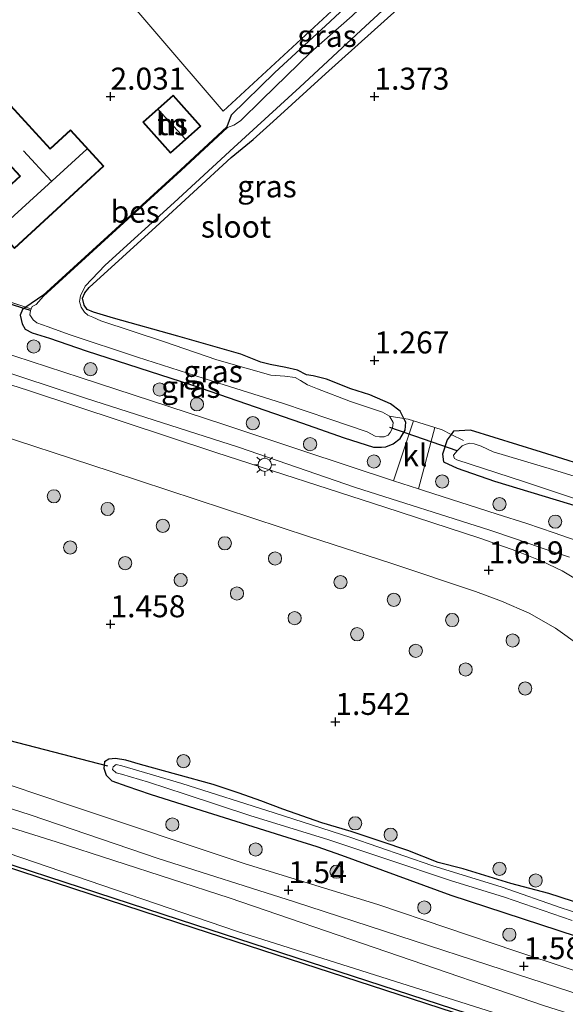
# Model space of a CAD drawing. Units: metres. Extents: x 140000 to 147098, y 443750 to 446931.
# Drawn here: x 140818 to 140880, y 446543 to 446655 of the extents above; entities that cross this region are included whole.
import ezdxf
from ezdxf.enums import TextEntityAlignment as Align

# ---------------------------------------------------------------- set-up
doc = ezdxf.new("R2010")
doc.units = ezdxf.units.M
doc.linetypes.add('IE-TERREINAFSCHEIDING', pattern=[10, 8, -2])
doc.layers.get('0').update_dxf_attribs({"lineweight": 25})
for name, color, linetype, lineweight in [('B-ME-GC-DAMWAND-GV-B6', 10, 'Continuous', 25), ('B-ME-GR-BOOM-S-B1', 93, 'Continuous', 18), ('B-ME-GW-HOOGTEPUNT-S-B1', 10, 'Continuous', 25), ('B-ME-GW-INSTEEKWATERGANG-L-B1', 10, 'Continuous', 25), ('B-ME-GW-KRUINLIJN-L-B1', 93, 'Continuous', 18), ('B-ME-GW-TEENLIJN-L-B1', 93, 'Continuous', 18), ('B-ME-IE-GRASLAND-GV-B6', 93, 'Continuous', 18), ('B-ME-IE-GRONDWERKLIJN-GROND_INGERICHT-GV-B6', 253, 'Continuous', 18), ('B-ME-IE-MEUBILAIR_WEGMEUBILAIR-LICHTMAST-S-B1', 8, 'Continuous', 18), ('B-ME-IE-TERREINAFSCHEIDING-DOORGANG-L-B1', 8, 'IE-TERREINAFSCHEIDING-KUNSTMATIG-OPEN', 18), ('B-ME-IE-TERREINAFSCHEIDING-RASTERHEKWERK-L-B1', 8, 'IE-TERREINAFSCHEIDING', 18), ('B-ME-KG-KADASTRAAL-DAKRAND-L-B1', 13, 'Continuous', 18), ('B-ME-KG-KADASTRAAL-NOKLIJN-L-B1', 13, 'Continuous', 18), ('B-ME-KW-DUIKER-L-B1', 10, 'Continuous', 25), ('B-ME-OB-BESCHOEIING-GV-B6', 10, 'Continuous', 25), ('B-ME-OB-WATERLIJN-L-B1', 133, 'OB-WATERLIJN', 18), ('B-ME-OG-BEBOUWING-GV-B6', 173, 'Continuous', 18), ('B-ME-OG-WATER-GV-B6', 153, 'Continuous', 18), ('B-ME-VH-VERH_SOORT-BITUMEN-GV-B6', 8, 'IE-TERREINAFSCHEIDING-NATUURLIJK-HOUTWAL', 18), ('B-ME-VH-VERH_SOORT-KLINKERS-GV-B6', 8, 'IE-TERREINAFSCHEIDING-NATUURLIJK-HOUTWAL', 18), ('B-ME-VH-VERH_SOORT-ONVERHARD-GV-B6', 8, 'Continuous', 18), ('B-ME-VH-VERH_SOORT-TEGELS-GV-B6', 8, 'Continuous', 18)]:
    doc.layers.add(name, color=color, linetype=linetype, lineweight=lineweight)
doc.styles.add('NLCS-ISO', font='NLCS-ISO.TTF')
doc.linetypes.add('IE-TERREINAFSCHEIDING-KUNSTMATIG-OPEN', pattern='A,7,-1.5,[67,NLCS.SHX,S=0.75,R=0,X=0,Y=0],-1.5', length=10)
doc.linetypes.add('IE-TERREINAFSCHEIDING-NATUURLIJK-HOUTWAL', pattern='A,7,-1.5,[67,NLCS.SHX,S=0.75,R=45,X=0,Y=0],-1.5,7,-1.5,[70,NLCS.SHX,S=0.75,R=0,X=0,Y=0],-1.5', length=20)
doc.linetypes.add('OB-WATERLIJN', pattern='A,10,[32,NLCS.SHX,S=2,R=0,X=0,Y=0],-12', length=22)

# ---------------------------------------------------------------- blocks, each defined once
blk = doc.blocks.new('boom')
blk.add_hatch(color=256).paths.add_polyline_path([(-0.75, 0, 1), (0.75, 0, 1)])
blk.add_circle((0, 0), 0.75)
blk = doc.blocks.new('hoogtepunt')
for p, q in [((-0.5, 0), (0.5, 0)), ((0, 0.5), (0, -0.5))]:
    blk.add_line(p, q)
blk = doc.blocks.new('lantaarnpaal')
for p, q in [((0, 0.75), (0, 1.25)), ((-0.75, 0), (-1.25, 0)), ((-0.88, 0.88), (-0.53, 0.53)), ((0.53, 0.53), (0.88, 0.88)), ((0.75, 0), (1.25, 0)), ((-0.53, -0.53), (-0.88, -0.88)), ((0, -0.75), (0, -1.25)), ((0.53, -0.53), (0.88, -0.88))]:
    blk.add_line(p, q)
blk.add_circle((0, 0), 0.75)

msp = doc.modelspace()

# ---------------------------------------------------------------- linework, layer by layer
at = {"layer": 'B-ME-GC-DAMWAND-GV-B6'}
for points in [[(140562.792, 446642.54, 0.497), (140591.58, 446632.967, 0.501), (140625.629, 446621.748, 0.501), (140657.214, 446611.509, 0.501), (140676.444, 446605.156, 0.484), (140680.105, 446603.947, 0.481), (140703.429, 446596.37, 0.542), (140730.378, 446587.526, 0.591), (140762.813, 446576.816, 0.583), (140781.048, 446570.844, 0.444), (140802.022, 446563.969, 0.205), (140837.54, 446552.371, 0.282), (140871.646, 446541.252, 0.339), (140905.585, 446530.121, 0.278), (140948.376, 446516.137, 0.278), (140987.862, 446503.278, 0.404), (141021.466, 446492.238, 0.339), (141054.467, 446481.338, 0.404), (141062.4228, 446478.7412, 0.3316), (141068.479, 446476.7645, -0.29), (141068.3583, 446476.3833, -0.29)], [(141068.3583, 446476.3833, -0.29), (141054.342, 446480.958, -0.29), (141021.341, 446491.858, -0.29), (140987.738, 446502.898, -0.29), (140948.252, 446515.757, -0.29), (140905.461, 446529.741, -0.29), (140871.522, 446540.872, -0.29), (140837.416, 446551.991, -0.29), (140801.898, 446563.589, -0.29), (140780.923, 446570.461, -0.29), (140762.687, 446576.434, -0.29), (140730.252, 446587.144, -0.29), (140703.304, 446595.987, -0.29), (140679.98, 446603.564, -0.29), (140657.089, 446611.126, -0.29), (140625.504, 446621.365, -0.29), (140591.453, 446632.585, -0.29), (140562.666, 446642.158, -0.29)]]:
    msp.add_polyline3d(points, dxfattribs=at)
at = {"layer": 'B-ME-GW-INSTEEKWATERGANG-L-B1'}
for points in [[(140862.449, 446663.884, 1.994), (140857.784, 446659.725, 1.935), (140852.331, 446654.585, 1.902), (140846.583, 446649.291, 1.865), (140841.611, 446644.429, 1.753), (140841.113, 446643.101, 1.429)], [(140841.588, 446639.639, 1.35), (140844.092, 446641.693, 1.315), (140846.363, 446643.708, 1.272), (140852.326, 446649.16, 1.337), (140857.537, 446653.801, 1.403), (140863.446, 446659.146, 1.47)], [(140820.202, 446623.934, 1.423), (140818.277, 446622.604, 1.542), (140817.898, 446622.342, 1.566), (140817.638, 446621.719, 1.569), (140817.844, 446620.732, 1.558), (140818.195, 446620.099, 1.54), (140818.986, 446619.693, 1.552), (140820.944, 446619.098, 1.555), (140825.142, 446617.636, 1.517), (140837.11, 446613.785, 1.368), (140849.602, 446609.46, 1.388), (140854.459, 446607.756, 1.397), (140857.802, 446606.689, 1.438), (140858.689, 446606.682, 1.461), (140859.197, 446606.735, 1.47), (140860.007, 446607.06, 1.49), (140860.822, 446607.689, 1.508), (140861.392, 446608.612, 1.514), (140861.445, 446609.547, 1.528), (140861.242, 446609.954, 1.441), (140860.828, 446610.787, 1.561), (140859.717, 446611.633, 1.604), (140857.365, 446612.629, 1.613), (140855.193, 446613.322, 1.511), (140852.451, 446614.443, 1.423), (140850.911, 446614.812, 1.365), (140850.179, 446614.923, 1.093), (140849.146, 446615.437, 0.99), (140847.838, 446615.762, 1.134), (140846.04, 446616.09, 1.265), (140844.992, 446616.364, 1.406), (140842.697, 446617.25, 1.429), (140835.56, 446619.313, 1.409), (140828.229, 446621.346, 1.397), (140825.964, 446622.038, 1.353), (140825.239, 446622.362, 1.359), (140824.9, 446622.838, 1.371), (140824.724, 446623.631, 1.376), (140824.984, 446624.254, 1.376), (140825.476, 446624.834, 1.371), (140833.025, 446631.754, 1.356), (140841.588, 446639.639, 1.35)], [(140866.161, 446607.545, 1.503), (140865.611, 446605.903, 1.503), (140865.744, 446605.01, 1.503), (140867.306, 446604.317, 1.498), (140871.553, 446602.838, 1.494), (140882.666, 446599.447, 1.494), (140901.176, 446593.327, 1.47), (140904.117, 446592.409, 1.385), (140905.352, 446591.92, 1.34), (140905.694, 446591.336, 1.34), (140905.228, 446589.553, 1.385), (140903.993, 446585.518, 1.515), (140904.456, 446584.738, 1.515), (140909.788, 446582.724, 1.507), (140916.604, 446580.751, 1.478), (140919.151, 446579.932, 1.438)], [(140866.862, 446608.496, 1.531), (140866.6, 446608.141, 1.521), (140866.161, 446607.545, 1.503)], [(140924.364, 446577.414, 1.45), (140924.795, 446580.258, 1.43), (140924.268, 446582.233, 1.389), (140922.964, 446583.361, 1.389), (140921.563, 446584.079, 1.389), (140919.142, 446584.824, 1.389), (140910.768, 446587.479, 1.405), (140909.878, 446588.012, 1.405), (140909.902, 446588.566, 1.389), (140910.711, 446591.355, 1.373), (140910.969, 446593.229, 1.373), (140910.439, 446594.741, 1.373), (140909.7, 446595.523, 1.466), (140907.581, 446596.563, 1.466), (140905.641, 446597.218, 1.458), (140898.412, 446599.487, 1.389), (140892.612, 446601.07, 1.389), (140883.649, 446604.012, 1.365), (140876.885, 446606.125, 1.344), (140868.813, 446608.616, 1.421), (140866.862, 446608.496, 1.531)], [(140881.806, 446554.619, 1.38), (140877.714, 446555.956, 1.356), (140873.392, 446557.057, 1.35), (140867.961, 446558.76, 1.353), (140865.127, 446559.479, 1.409), (140861.685, 446560.819, 1.48), (140858.67, 446561.843, 1.533), (140855.233, 446563.002, 1.572), (140851.919, 446563.967, 1.536), (140847.47, 446565.542, 1.504), (140844.977, 446566.461, 1.519), (140842.532, 446567.335, 1.516), (140839.545, 446568.35, 1.501), (140831.319, 446570.604, 1.536), (140829.625, 446571.114, 1.53), (140828.448, 446571.304, 1.53), (140827.703, 446571.202, 1.536), (140827.203, 446570.897, 1.542), (140827.128, 446570.178, 1.513), (140827.409, 446569.407, 1.504), (140828.033, 446568.744, 1.457), (140829.728, 446568.141, 1.439), (140832.416, 446567.252, 1.43), (140837.556, 446565.611, 1.433), (140847.312, 446562.528, 1.412), (140851.338, 446561.274, 1.395), (140854.157, 446560.312, 1.401), (140866.571, 446555.762, 1.424), (140880.805, 446551.095, 1.527)]]:
    msp.add_polyline3d(points, dxfattribs=at)
at = {"layer": 'B-ME-GW-KRUINLIJN-L-B1'}
for points in [[(140841.376, 446555.436, 1.73), (140821.709, 446561.796, 1.526), (140811.047, 446565.158, 1.496), (140805.318, 446567.173, 1.404), (140800.708, 446569.077, 1.296), (140790.999, 446572.197, 1.451), (140782.445, 446575.044, 1.338)], [(141134.586, 446459.502, 1.466), (141133.254, 446459.78, 1.466), (141130.29, 446460.329, 1.624), (141127.232, 446461.47, 1.624), (141102.153, 446470.718, 1.543), (141077.612, 446478.283, 1.486), (141044.874, 446488.874, 1.592), (141011.758, 446499.96, 1.405), (140976.847, 446510.832, 1.312), (140942.304, 446522.194, 1.239), (140907.339, 446533.661, 1.312), (140877.22, 446543.176, 1.519), (140841.376, 446555.436, 1.73)]]:
    msp.add_polyline3d(points, dxfattribs=at)
at = {"layer": 'B-ME-GW-TEENLIJN-L-B1'}
msp.add_polyline3d([(140805.448, 446564.213, 0.295), (140842.225, 446551.643, 0.461), (140874.417, 446541.475, 0.501), (140897.525, 446533.841, 0.368), (140922.779, 446526.279, 0.392), (140954.405, 446516.009, 0.542), (140986.348, 446505.485, 0.445), (141013.076, 446496.817, 0.307), (141043.981, 446486.295, 0.505), (141061.1656, 446480.8742, 0.7134), (141061.0469, 446480.5025, 0.616), (141062.8105, 446479.9325, 0.511)], dxfattribs=at)
at = {"layer": 'B-ME-IE-GRASLAND-GV-B6'}
for points in [[(140863.883, 446663.281, 0.65), (140861.76, 446661.297, 0.65), (140860.269, 446659.918, 0.65), (140859.843, 446659.745, 0.65), (140859.269, 446659.496, 0.65), (140855.375, 446655.753, 0.65), (140850.68, 446651.615, 0.65), (140845.125, 446646.218, 0.65), (140842.667, 446643.809, 0.65), (140841.891, 446643.315, 0.65), (140841.181, 446643.027, 0.65), (140841.113, 446643.101, 1.429), (140841.611, 446644.429, 1.753), (140846.583, 446649.291, 1.865), (140852.331, 446654.585, 1.902), (140857.784, 446659.725, 1.935), (140862.449, 446663.884, 1.994), (140863.883, 446663.281, 0.65)], [(140863.446, 446659.146, 1.47), (140857.537, 446653.801, 1.403), (140852.326, 446649.16, 1.337), (140846.363, 446643.708, 1.272), (140844.092, 446641.693, 1.315), (140841.588, 446639.639, 1.35), (140833.025, 446631.754, 1.356), (140825.476, 446624.834, 1.371), (140824.984, 446624.254, 1.376), (140824.724, 446623.631, 1.376), (140824.9, 446622.838, 1.371), (140825.239, 446622.362, 1.359), (140825.964, 446622.038, 1.353), (140828.229, 446621.346, 1.397), (140835.56, 446619.313, 1.409), (140842.697, 446617.25, 1.429), (140844.992, 446616.364, 1.406), (140846.04, 446616.09, 1.265), (140847.838, 446615.762, 1.134), (140849.146, 446615.437, 0.99), (140850.179, 446614.923, 1.093), (140850.911, 446614.812, 1.365), (140852.451, 446614.443, 1.423), (140855.193, 446613.322, 1.511), (140857.365, 446612.629, 1.613), (140859.717, 446611.633, 1.604), (140860.828, 446610.787, 1.561), (140861.242, 446609.954, 1.441), (140859.597, 446610.219, 0.65), (140858.804, 446610.676, 0.65), (140855.167, 446611.878, 0.65), (140851.427, 446613.34, 0.65), (140850.272, 446613.791, 0.65), (140849.477, 446614.272, 0.65), (140848.864, 446614.612, 0.65), (140847.719, 446614.771, 0.65), (140846.109, 446614.893, 0.65), (140843.309, 446615.684, 0.65), (140839.986, 446616.641, 0.65), (140833.903, 446618.707, 0.65), (140826.797, 446621.058, 0.65), (140825.884, 446621.493, 0.65), (140825.316, 446621.716, 0.65), (140824.927, 446622.046, 0.65), (140824.547, 446622.601, 0.65), (140824.371, 446623.275, 0.65), (140824.462, 446623.885, 0.65), (140825.02, 446624.986, 0.65), (140827.269, 446627.381, 0.65), (140835.111, 446634.508, 0.65), (140841.914, 446640.77, 0.65), (140849.407, 446647.641, 0.65), (140856.891, 446654.564, 0.65), (140863.504, 446660.694, 0.65)], [(140755.543, 446627.711, 1.456), (140774.759, 446621.303, 1.473), (140795.596, 446614.584, 1.437), (140812.674, 446608.947, 1.569), (140827.976, 446603.939, 1.502), (140850.504, 446596.501, 1.558), (140859.739, 446593.492, 1.558), (140869.364, 446590.29, 1.54), (140872.347, 446589.183, 1.537), (140875.483, 446587.823, 1.561), (140878.482, 446586.12, 1.577), (140881.289, 446584.099, 1.587)], [(140813.354, 446624.224, 1.81), (140818.277, 446622.604, 1.542)], [(140820.27, 446623.86, 0.65), (140819.436, 446622.933, 0.65), (140819.005, 446622.679, 0.65), (140818.78, 446622.235, 0.65), (140818.706, 446621.743, 0.65), (140819.117, 446621.158, 0.65), (140819.513, 446620.846, 0.65), (140820.823, 446620.366, 0.65), (140823.183, 446619.489, 0.65), (140830.943, 446616.93, 0.65), (140839.495, 446614.2, 0.65), (140847.454, 446611.68, 0.65), (140852.832, 446609.86, 0.65), (140857.056, 446608.43, 0.65), (140857.976, 446607.951, 0.65), (140858.48, 446607.851, 0.65), (140858.983, 446607.876, 0.65), (140859.434, 446608.062, 0.65), (140859.679, 446608.376, 0.65), (140859.939, 446608.87, 0.65), (140860.037, 446609.499, 0.65), (140859.597, 446610.219, 0.65), (140861.242, 446609.954, 1.441), (140861.445, 446609.547, 1.528), (140861.392, 446608.612, 1.514), (140860.822, 446607.689, 1.508), (140860.007, 446607.06, 1.49), (140859.197, 446606.735, 1.47), (140858.689, 446606.682, 1.461), (140857.802, 446606.689, 1.438), (140854.459, 446607.756, 1.397), (140849.602, 446609.46, 1.388), (140837.11, 446613.785, 1.368), (140825.142, 446617.636, 1.517), (140820.944, 446619.098, 1.555), (140818.986, 446619.693, 1.552), (140818.195, 446620.099, 1.54), (140817.844, 446620.732, 1.558), (140817.638, 446621.719, 1.569), (140817.898, 446622.342, 1.566), (140818.277, 446622.604, 1.542), (140820.202, 446623.934, 1.423), (140820.27, 446623.86, 0.65)], [(140818.277, 446622.604, 1.542), (140817.898, 446622.342, 1.566), (140817.638, 446621.719, 1.569), (140817.844, 446620.732, 1.558), (140818.195, 446620.099, 1.54), (140818.986, 446619.693, 1.552), (140820.944, 446619.098, 1.555), (140825.142, 446617.636, 1.517), (140837.11, 446613.785, 1.368), (140849.602, 446609.46, 1.388), (140854.459, 446607.756, 1.397), (140857.802, 446606.689, 1.438), (140858.689, 446606.682, 1.461), (140859.197, 446606.735, 1.47), (140860.007, 446607.06, 1.49), (140860.822, 446607.689, 1.508), (140861.392, 446608.612, 1.514), (140861.445, 446609.547, 1.528), (140861.242, 446609.954, 1.441), (140861.742, 446609.874, 1.503), (140862.347, 446609.681, 1.497), (140860.057, 446602.881, 1.5), (140849.645, 446606.301, 1.512), (140840.645, 446609.319, 1.578), (140824.425, 446614.599, 1.598), (140813.279, 446618.26, 1.661)], [(140882.271, 446590.822, 1.56), (140879.234, 446592.625, 1.56), (140876.904, 446593.739, 1.557), (140874.081, 446594.857, 1.557), (140869.867, 446596.356, 1.557), (140859.07, 446599.864, 1.557), (140839.859, 446606.089, 1.58), (140818.553, 446613.137, 1.636), (140810.724, 446615.639, 1.568), (140811.095, 446616.849, 1.602), (140814.097, 446615.878, 1.563), (140825.066, 446612.249, 1.582), (140842.428, 446606.678, 1.61), (140855.753, 446602.095, 1.51), (140871.014, 446597.244, 1.549), (140874.047, 446596.214, 1.561), (140877.055, 446595.171, 1.565), (140880.057, 446594.172, 1.588)], [(140678.681, 446611.184, 1.636), (140685.83, 446608.573, 1.607), (140692.236, 446606.376, 1.572), (140708.781, 446600.929, 1.543), (140724.606, 446595.89, 1.456), (140741.683, 446590.397, 1.589), (140762.351, 446583.593, 1.543), (140783.024, 446576.785, 1.426), (140805.247, 446569.215, 1.447), (140818.754, 446564.883, 1.598), (140833.296, 446559.911, 1.677), (140848.824, 446554.996, 1.677), (140872.511, 446547.246, 1.774), (140896.645, 446539.401, 1.713)], [(140897.525, 446533.841, 0.368), (140874.417, 446541.475, 0.501), (140842.225, 446551.643, 0.461), (140805.448, 446564.213, 0.295), (140795.169, 446567.779, 0.387), (140781.606, 446572.52, 0.35), (140761.507, 446578.843, 0.375), (140744.586, 446584.165, 0.368), (140724.549, 446590.744, 0.349), (140701.487, 446597.998, 0.322), (140688.323, 446602.345, 0.296), (140677.174, 446606.123, 0.329), (140677.504, 446606.564, 0.522), (140678.189, 446609.321, 1.616), (140687.075, 446606.044, 1.517), (140704.082, 446600.709, 1.394), (140724.539, 446593.93, 1.387), (140743.261, 446587.766, 1.427), (140762.21, 446581.667, 1.381), (140782.445, 446575.044, 1.338)], [(140877.22, 446543.176, 1.519), (140841.376, 446555.436, 1.73), (140821.709, 446561.796, 1.526), (140811.047, 446565.158, 1.496), (140805.318, 446567.173, 1.404), (140800.708, 446569.077, 1.296), (140790.999, 446572.197, 1.451), (140782.445, 446575.044, 1.338), (140762.21, 446581.667, 1.381), (140743.261, 446587.766, 1.427), (140724.539, 446593.93, 1.387), (140704.082, 446600.709, 1.394), (140687.075, 446606.044, 1.517), (140678.189, 446609.321, 1.616)], [(140882.666, 446599.447, 1.494), (140871.553, 446602.838, 1.494), (140867.306, 446604.317, 1.498), (140865.744, 446605.01, 1.503), (140865.611, 446605.903, 1.503), (140866.161, 446607.545, 1.503), (140866.6, 446608.141, 1.521), (140866.862, 446608.496, 1.531), (140868.813, 446608.616, 1.421), (140876.885, 446606.125, 1.344), (140883.649, 446604.012, 1.365)], [(140871.386, 446606.158, 0.705), (140870.017, 446606.816, 0.705), (140869.214, 446607.073, 0.705), (140868.728, 446607.133, 0.705), (140868.32, 446607.042, 0.705), (140867.846, 446606.846, 0.705), (140867.308, 446606.262, 0.705), (140866.879, 446605.796, 0.705), (140866.91, 446605.596, 0.705), (140866.979, 446605.416, 0.705), (140867.276, 446605.258, 0.705), (140874.827, 446602.785, 0.705), (140886.27, 446598.943, 0.705)], [(140905.585, 446530.121, 0.278), (140871.646, 446541.252, 0.339), (140837.54, 446552.371, 0.282), (140802.022, 446563.969, 0.205), (140781.048, 446570.844, 0.444), (140762.813, 446576.816, 0.583), (140730.378, 446587.526, 0.591), (140703.429, 446596.37, 0.542), (140680.105, 446603.947, 0.481), (140676.444, 446605.156, 0.484), (140677.174, 446606.123, 0.329), (140688.323, 446602.345, 0.296), (140701.487, 446597.998, 0.322), (140724.549, 446590.744, 0.349), (140744.586, 446584.165, 0.368), (140761.507, 446578.843, 0.375), (140781.606, 446572.52, 0.35), (140795.169, 446567.779, 0.387), (140805.448, 446564.213, 0.295), (140842.225, 446551.643, 0.461), (140874.417, 446541.475, 0.501), (140897.525, 446533.841, 0.368)], [(140888.692, 446600.887, 0.705), (140878.141, 446604.16, 0.705), (140871.386, 446606.158, 0.705)], [(140891.479, 446543.594, 1.692), (140873.982, 446549.385, 1.653), (140858.268, 446554.69, 1.472), (140843.197, 446559.294, 1.612), (140823.359, 446565.956, 1.633), (140813.187, 446569.368, 1.6), (140799.078, 446574.078, 1.417), (140783.683, 446578.765, 1.531), (140762, 446585.948, 1.503), (140740.483, 446593.14, 1.584)], [(140782.445, 446575.044, 1.338), (140790.999, 446572.197, 1.451), (140800.708, 446569.077, 1.296), (140805.318, 446567.173, 1.404), (140811.047, 446565.158, 1.496), (140821.709, 446561.796, 1.526), (140841.376, 446555.436, 1.73), (140877.22, 446543.176, 1.519), (140907.339, 446533.661, 1.312)], [(140881.806, 446554.619, 1.38), (140877.714, 446555.956, 1.356), (140873.392, 446557.057, 1.35), (140867.961, 446558.76, 1.353), (140865.127, 446559.479, 1.409), (140861.685, 446560.819, 1.48), (140858.67, 446561.843, 1.533), (140855.233, 446563.002, 1.572), (140851.919, 446563.967, 1.536), (140847.47, 446565.542, 1.504), (140844.977, 446566.461, 1.519), (140842.532, 446567.335, 1.516), (140839.545, 446568.35, 1.501), (140831.319, 446570.604, 1.536), (140829.625, 446571.114, 1.53), (140828.448, 446571.304, 1.53), (140827.703, 446571.202, 1.536), (140827.203, 446570.897, 1.542), (140827.128, 446570.178, 1.513), (140827.409, 446569.407, 1.504), (140828.033, 446568.744, 1.457), (140829.728, 446568.141, 1.439), (140832.416, 446567.252, 1.43), (140837.556, 446565.611, 1.433), (140847.312, 446562.528, 1.412), (140851.338, 446561.274, 1.395), (140854.157, 446560.312, 1.401), (140866.571, 446555.762, 1.424), (140880.805, 446551.095, 1.527)], [(140880.805, 446551.095, 1.527), (140866.571, 446555.762, 1.424), (140854.157, 446560.312, 1.401), (140851.338, 446561.274, 1.395), (140847.312, 446562.528, 1.412), (140837.556, 446565.611, 1.433), (140832.416, 446567.252, 1.43), (140829.728, 446568.141, 1.439), (140828.033, 446568.744, 1.457), (140827.409, 446569.407, 1.504), (140827.128, 446570.178, 1.513), (140827.203, 446570.897, 1.542), (140827.703, 446571.202, 1.536), (140828.448, 446571.304, 1.53), (140829.625, 446571.114, 1.53), (140831.319, 446570.604, 1.536), (140839.545, 446568.35, 1.501), (140842.532, 446567.335, 1.516), (140844.977, 446566.461, 1.519), (140847.47, 446565.542, 1.504), (140851.919, 446563.967, 1.536), (140855.233, 446563.002, 1.572), (140858.67, 446561.843, 1.533), (140861.685, 446560.819, 1.48), (140865.127, 446559.479, 1.409), (140867.961, 446558.76, 1.353), (140873.392, 446557.057, 1.35), (140877.714, 446555.956, 1.356), (140881.806, 446554.619, 1.38)], [(140883.868, 446552.8, 1.193), (140879.107, 446554.32, 1.178), (140872.408, 446556.672, 1.127), (140864.399, 446559.136, 1.262), (140855.199, 446562.32, 1.353), (140846.497, 446565.128, 1.377), (140836.013, 446568.444, 1.374), (140829.19, 446570.467, 1.406), (140828.519, 446570.589, 1.394), (140828.196, 446570.352, 1.392), (140828.126, 446570.035, 1.394), (140828.531, 446569.659, 1.403), (140829.156, 446569.491, 1.397), (140832.199, 446568.581, 1.324), (140836.372, 446567.249, 1.283), (140843.852, 446564.769, 1.295), (140852.589, 446562.073, 1.153), (140859.285, 446559.843, 1.124), (140866.54, 446557.434, 1.098), (140872.683, 446555.504, 1.109), (140880.36, 446552.869, 1.098)]]:
    msp.add_polyline3d(points, dxfattribs=at)
at = {"layer": 'B-ME-IE-GRONDWERKLIJN-GROND_INGERICHT-GV-B6'}
for points in [[(140810.987, 446680.413, 1.799), (140836, 446672.384, 1.873), (140861.47, 446664.199, 1.947), (140861.459, 446664.188, 1.947), (140858.412, 446661.329, 1.942), (140840.686, 446644.918, 1.883), (140824.927, 446663.332, 1.839), (140807.631, 446663.567, 1.848), (140792.555, 446664.286, 1.79), (140791.471, 446664.112, 1.774), (140790.08, 446663.778, 1.758), (140782.304, 446655.681, 1.774), (140777.286, 446651.173, 1.831), (140767.671, 446643.225, 1.782), (140765.503, 446643.617, 1.867), (140753.949, 446647.191, 1.827)], [(140824.927, 446663.332, 1.839), (140840.686, 446644.918, 1.883), (140858.412, 446661.329, 1.942)], [(140857.784, 446659.725, 1.935), (140852.331, 446654.585, 1.902), (140846.583, 446649.291, 1.865), (140841.611, 446644.429, 1.753), (140841.113, 446643.101, 1.429), (140835.849, 446638.244, 1.435), (140820.202, 446623.934, 1.423), (140818.277, 446622.604, 1.542), (140813.354, 446624.224, 1.81)], [(140881.696, 446595.77, 1.559), (140878.337, 446596.945, 1.559), (140875.216, 446598.024, 1.559), (140871.826, 446599.073, 1.557), (140863.464, 446601.762, 1.496), (140862.893, 446601.949, 1.497), (140864.747, 446608.915, 1.475), (140862.347, 446609.681, 1.497), (140861.742, 446609.874, 1.503), (140861.242, 446609.954, 1.441), (140860.828, 446610.787, 1.561), (140859.717, 446611.633, 1.604), (140857.365, 446612.629, 1.613), (140855.193, 446613.322, 1.511), (140852.451, 446614.443, 1.423), (140850.911, 446614.812, 1.365), (140850.179, 446614.923, 1.093), (140849.146, 446615.437, 0.99), (140847.838, 446615.762, 1.134), (140846.04, 446616.09, 1.265), (140844.992, 446616.364, 1.406), (140842.697, 446617.25, 1.429), (140835.56, 446619.313, 1.409), (140828.229, 446621.346, 1.397), (140825.964, 446622.038, 1.353), (140825.239, 446622.362, 1.359), (140824.9, 446622.838, 1.371), (140824.724, 446623.631, 1.376), (140824.984, 446624.254, 1.376), (140825.476, 446624.834, 1.371), (140833.025, 446631.754, 1.356), (140841.588, 446639.639, 1.35), (140844.092, 446641.693, 1.315), (140846.363, 446643.708, 1.272), (140852.326, 446649.16, 1.337), (140857.537, 446653.801, 1.403), (140863.446, 446659.146, 1.47)], [(140808.512, 446636.538, 2.048), (140809.382, 446637.339, 2.048), (140811.742, 446634.775, 2.048), (140816.262, 446638.935, 2.048), (140817.572, 446637.512, 2.048), (140813.158, 446633.449, 2.048), (140816.981, 446629.295, 2.048), (140827.128, 446638.636, 2.048), (140823.329, 446642.763, 2.048), (140821.035, 446640.651, 2.048), (140815.271, 446646.913, 2.048), (140814.37, 446646.083, 2.048), (140811.187, 446649.54, 2.048), (140807.892, 446646.507, 2.048), (140807.277, 446647.175, 2.048), (140806.516, 446646.474, 2.048), (140806.335, 446646.671, 2.048), (140802.464, 446643.108, 2.048), (140808.512, 446636.538, 2.048)], [(140835.014, 446646.715, 1.928), (140831.575, 446643.642, 1.928), (140834.719, 446640.124, 1.928), (140838.158, 446643.197, 1.928), (140835.014, 446646.715, 1.928)], [(140866.862, 446608.496, 1.531), (140866.6, 446608.141, 1.521), (140866.161, 446607.545, 1.503), (140865.611, 446605.903, 1.503), (140865.744, 446605.01, 1.503), (140867.306, 446604.317, 1.498), (140871.553, 446602.838, 1.494), (140882.666, 446599.447, 1.494)], [(140883.649, 446604.012, 1.365), (140876.885, 446606.125, 1.344), (140868.813, 446608.616, 1.421), (140866.862, 446608.496, 1.531)]]:
    msp.add_polyline3d(points, dxfattribs=at)
at = {"layer": 'B-ME-IE-TERREINAFSCHEIDING-DOORGANG-L-B1'}
msp.add_line((140864.747, 446608.915, 1.475), (140862.347, 446609.681, 1.497), dxfattribs=at)
at = {"layer": 'B-ME-IE-TERREINAFSCHEIDING-RASTERHEKWERK-L-B1'}
for points in [[(140818.818, 446622.425, 0.698), (140818.277, 446622.604, 1.542), (140813.354, 446624.224, 1.81)], [(140862.347, 446609.681, 1.497), (140861.742, 446609.874, 1.503), (140861.242, 446609.954, 1.441), (140859.597, 446610.219, 0.65)], [(140864.747, 446608.915, 1.475), (140865.582, 446608.648, 1.467), (140866.6, 446608.141, 1.521), (140868.007, 446607.441, 1.373)]]:
    msp.add_polyline3d(points, dxfattribs=at)
at = {"layer": 'B-ME-KG-KADASTRAAL-DAKRAND-L-B1'}
for points in [[(140808.515, 446636.609, 4.756), (140802.535, 446643.105, 4.756), (140806.332, 446646.6, 9.009), (140806.513, 446646.404, 10.797), (140807.274, 446647.105, 10.797), (140807.889, 446646.437, 10.877), (140811.184, 446649.47, 6.007), (140814.367, 446646.012, 5.97), (140815.268, 446646.842, 5.062), (140821.033, 446640.581, 4.775), (140823.326, 446642.692, 4.775), (140827.057, 446638.639, 4.775), (140816.984, 446629.366, 4.775), (140813.229, 446633.446, 4.775), (140817.642, 446637.509, 4.775), (140816.264, 446639.006, 8.404), (140811.745, 446634.845, 5.628), (140809.385, 446637.409, 5.628), (140808.515, 446636.609, 4.756)], [(140835.01, 446646.644, 3.817), (140838.087, 446643.201, 3.782), (140834.723, 446640.194, 3.782), (140831.646, 446643.638, 3.782), (140835.01, 446646.644, 3.817)]]:
    msp.add_polyline3d(points, dxfattribs=at)
at = {"layer": 'B-ME-KG-KADASTRAAL-NOKLIJN-L-B1'}
for p, q in [((140836.377, 446641.739, 4.522), (140833.326, 446645.072, 4.524)), ((140815.143, 446631.44, 7.193), (140825.192, 446640.592, 7.167)), ((140821.164, 446636.991, 6.653), (140817.999, 446640.386, 6.678))]:
    msp.add_line(p, q, dxfattribs=at)
at = {"layer": 'B-ME-KW-DUIKER-L-B1'}
for p, q in [((140818.78, 446622.235, 0.65), (140803.721, 446626.997, 0.595)), ((140867.308, 446606.262, 0.705), (140859.657, 446608.927, 0.98)), ((140816.304, 446573.378, 0.843), (140827.564, 446570.463, 1.505))]:
    msp.add_line(p, q, dxfattribs=at)
at = {"layer": 'B-ME-OB-BESCHOEIING-GV-B6'}
msp.add_polyline3d([(140841.181, 446643.027, 0.65), (140835.917, 446638.17, 0.65), (140820.27, 446623.86, 0.65), (140820.202, 446623.934, 1.423), (140835.849, 446638.244, 1.435), (140841.113, 446643.101, 1.429), (140841.181, 446643.027, 0.65)], dxfattribs=at)
at = {"layer": 'B-ME-OB-WATERLIJN-L-B1'}
msp.add_polyline3d([(140780.923, 446570.461, -0.29), (140801.898, 446563.589, -0.29), (140837.416, 446551.991, -0.29), (140871.522, 446540.872, -0.29), (140905.461, 446529.741, -0.29), (140948.252, 446515.757, -0.29), (140987.738, 446502.898, -0.29), (141021.341, 446491.858, -0.29), (141054.342, 446480.958, -0.29), (141068.3583, 446476.3833, -0.29), (141068.479, 446476.7645, -0.29), (141068.7874, 446477.7366, -0.29), (141074.1211, 446476.0485, -0.29), (141073.7975, 446475.0285, -0.29), (141073.6769, 446474.6474, -0.29), (141080.59, 446472.391, -0.29), (141100.693, 446465.864, -0.29), (141130.701, 446455.957, -0.29), (141145.594, 446451.024, -0.29)], dxfattribs=at)
at = {"layer": 'B-ME-OG-BEBOUWING-GV-B6'}
for points in [[(140808.512, 446636.538, 2.048), (140802.464, 446643.108, 2.048), (140806.335, 446646.671, 2.048), (140806.516, 446646.474, 2.048), (140807.277, 446647.175, 2.048), (140807.892, 446646.507, 2.048), (140811.187, 446649.54, 2.048), (140814.37, 446646.083, 2.048), (140815.271, 446646.913, 2.048), (140821.035, 446640.651, 2.048), (140823.329, 446642.763, 2.048), (140827.128, 446638.636, 2.048), (140816.981, 446629.295, 2.048), (140813.158, 446633.449, 2.048), (140817.572, 446637.512, 2.048), (140816.262, 446638.935, 2.048), (140811.742, 446634.775, 2.048), (140809.382, 446637.339, 2.048), (140808.512, 446636.538, 2.048)], [(140835.014, 446646.715, 1.928), (140838.158, 446643.197, 1.928), (140834.719, 446640.124, 1.928), (140831.575, 446643.642, 1.928), (140835.014, 446646.715, 1.928)]]:
    msp.add_polyline3d(points, dxfattribs=at)
at = {"layer": 'B-ME-OG-WATER-GV-B6'}
for points in [[(140863.504, 446660.694, 0.65), (140856.891, 446654.564, 0.65), (140849.407, 446647.641, 0.65), (140841.914, 446640.77, 0.65), (140835.111, 446634.508, 0.65), (140827.269, 446627.381, 0.65), (140825.02, 446624.986, 0.65), (140824.462, 446623.885, 0.65), (140824.371, 446623.275, 0.65), (140824.547, 446622.601, 0.65), (140824.927, 446622.046, 0.65), (140825.316, 446621.716, 0.65), (140825.884, 446621.493, 0.65), (140826.797, 446621.058, 0.65), (140833.903, 446618.707, 0.65), (140839.986, 446616.641, 0.65), (140843.309, 446615.684, 0.65), (140846.109, 446614.893, 0.65), (140847.719, 446614.771, 0.65), (140848.864, 446614.612, 0.65), (140849.477, 446614.272, 0.65), (140850.272, 446613.791, 0.65), (140851.427, 446613.34, 0.65), (140855.167, 446611.878, 0.65), (140858.804, 446610.676, 0.65), (140859.597, 446610.219, 0.65), (140860.037, 446609.499, 0.65), (140859.939, 446608.87, 0.65), (140859.679, 446608.376, 0.65), (140859.434, 446608.062, 0.65), (140858.983, 446607.876, 0.65), (140858.48, 446607.851, 0.65), (140857.976, 446607.951, 0.65), (140857.056, 446608.43, 0.65), (140852.832, 446609.86, 0.65), (140847.454, 446611.68, 0.65), (140839.495, 446614.2, 0.65), (140830.943, 446616.93, 0.65), (140823.183, 446619.489, 0.65), (140820.823, 446620.366, 0.65), (140819.513, 446620.846, 0.65), (140819.117, 446621.158, 0.65), (140818.706, 446621.743, 0.65), (140818.78, 446622.235, 0.65), (140819.005, 446622.679, 0.65), (140819.436, 446622.933, 0.65), (140820.27, 446623.86, 0.65), (140835.917, 446638.17, 0.65), (140841.181, 446643.027, 0.65), (140841.891, 446643.315, 0.65), (140842.667, 446643.809, 0.65), (140845.125, 446646.218, 0.65), (140850.68, 446651.615, 0.65), (140855.375, 446655.753, 0.65)], [(140562.666, 446642.158, -0.29), (140591.453, 446632.585, -0.29), (140625.504, 446621.365, -0.29), (140657.089, 446611.126, -0.29), (140679.98, 446603.564, -0.29), (140703.304, 446595.987, -0.29), (140730.252, 446587.144, -0.29), (140762.687, 446576.434, -0.29), (140780.923, 446570.461, -0.29), (140801.898, 446563.589, -0.29), (140837.416, 446551.991, -0.29), (140871.522, 446540.872, -0.29), (140905.461, 446529.741, -0.29)], [(140886.27, 446598.943, 0.705), (140874.827, 446602.785, 0.705), (140867.276, 446605.258, 0.705), (140866.979, 446605.416, 0.705), (140866.91, 446605.596, 0.705), (140866.879, 446605.796, 0.705), (140867.308, 446606.262, 0.705), (140867.846, 446606.846, 0.705), (140868.32, 446607.042, 0.705), (140868.728, 446607.133, 0.705), (140869.214, 446607.073, 0.705)], [(140869.214, 446607.073, 0.705), (140870.017, 446606.816, 0.705), (140871.386, 446606.158, 0.705), (140878.141, 446604.16, 0.705), (140888.692, 446600.887, 0.705)], [(140880.36, 446552.869, 1.098), (140872.683, 446555.504, 1.109), (140866.54, 446557.434, 1.098), (140859.285, 446559.843, 1.124), (140852.589, 446562.073, 1.153), (140843.852, 446564.769, 1.295), (140836.372, 446567.249, 1.283), (140832.199, 446568.581, 1.324), (140829.156, 446569.491, 1.397), (140828.531, 446569.659, 1.403), (140828.126, 446570.035, 1.394), (140828.196, 446570.352, 1.392), (140828.519, 446570.589, 1.394), (140829.19, 446570.467, 1.406), (140836.013, 446568.444, 1.374), (140846.497, 446565.128, 1.377), (140855.199, 446562.32, 1.353), (140864.399, 446559.136, 1.262), (140872.408, 446556.672, 1.127), (140879.107, 446554.32, 1.178), (140883.868, 446552.8, 1.193)]]:
    msp.add_polyline3d(points, dxfattribs=at)
at = {"layer": 'B-ME-VH-VERH_SOORT-BITUMEN-GV-B6'}
for points in [[(140747.934, 446636.11, 1.508), (140762.741, 446631.695, 1.444), (140762.909, 446631.45, 1.444), (140763.108, 446631.269, 1.444), (140763.541, 446630.958, 1.444), (140764.407, 446630.625, 1.421), (140776.295, 446626.764, 1.461), (140791.478, 446621.807, 1.461), (140797.366, 446619.908, 1.453), (140806.163, 446617.097, 1.529), (140810.724, 446615.639, 1.568), (140818.553, 446613.137, 1.636), (140839.859, 446606.089, 1.58), (140859.07, 446599.864, 1.557), (140869.867, 446596.356, 1.557), (140874.081, 446594.857, 1.557), (140876.904, 446593.739, 1.557), (140879.234, 446592.625, 1.56), (140882.271, 446590.822, 1.56)], [(140881.289, 446584.099, 1.587), (140878.482, 446586.12, 1.577), (140875.483, 446587.823, 1.561), (140872.347, 446589.183, 1.537), (140869.364, 446590.29, 1.54), (140859.739, 446593.492, 1.558), (140850.504, 446596.501, 1.558), (140827.976, 446603.939, 1.502), (140812.674, 446608.947, 1.569), (140795.596, 446614.584, 1.437), (140774.759, 446621.303, 1.473), (140755.543, 446627.711, 1.456)]]:
    msp.add_polyline3d(points, dxfattribs=at)
at = {"layer": 'B-ME-VH-VERH_SOORT-KLINKERS-GV-B6'}
msp.add_polyline3d([(140864.747, 446608.915, 1.475), (140862.893, 446601.949, 1.497), (140860.057, 446602.881, 1.5), (140862.347, 446609.681, 1.497), (140864.747, 446608.915, 1.475)], dxfattribs=at)
at = {"layer": 'B-ME-VH-VERH_SOORT-ONVERHARD-GV-B6'}
for points in [[(140896.645, 446539.401, 1.713), (140872.511, 446547.246, 1.774), (140848.824, 446554.996, 1.677), (140833.296, 446559.911, 1.677), (140818.754, 446564.883, 1.598), (140805.247, 446569.215, 1.447), (140783.024, 446576.785, 1.426), (140762.351, 446583.593, 1.543), (140741.683, 446590.397, 1.589), (140724.606, 446595.89, 1.456), (140708.781, 446600.929, 1.543), (140692.236, 446606.376, 1.572), (140692.924, 446608.95, 1.693), (140695.083, 446607.907, 1.613), (140707.178, 446603.738, 1.537), (140719.763, 446599.779, 1.572), (140740.483, 446593.14, 1.584), (140762, 446585.948, 1.503), (140783.683, 446578.765, 1.531)], [(140783.683, 446578.765, 1.531), (140799.078, 446574.078, 1.417), (140813.187, 446569.368, 1.6), (140823.359, 446565.956, 1.633), (140843.197, 446559.294, 1.612), (140858.268, 446554.69, 1.472), (140873.982, 446549.385, 1.653), (140891.479, 446543.594, 1.692)]]:
    msp.add_polyline3d(points, dxfattribs=at)
at = {"layer": 'B-ME-VH-VERH_SOORT-TEGELS-GV-B6'}
for points in [[(140880.057, 446594.172, 1.588), (140877.055, 446595.171, 1.565), (140874.047, 446596.214, 1.561), (140871.014, 446597.244, 1.549), (140855.753, 446602.095, 1.51), (140842.428, 446606.678, 1.61), (140825.066, 446612.249, 1.582), (140814.097, 446615.878, 1.563), (140811.095, 446616.849, 1.602), (140811.681, 446618.763, 1.656), (140813.279, 446618.26, 1.661), (140824.425, 446614.599, 1.598), (140840.645, 446609.319, 1.578), (140849.645, 446606.301, 1.512), (140860.057, 446602.881, 1.5)], [(140860.057, 446602.881, 1.5), (140862.893, 446601.949, 1.497), (140863.464, 446601.762, 1.496), (140871.826, 446599.073, 1.557), (140875.216, 446598.024, 1.559), (140878.337, 446596.945, 1.559), (140881.696, 446595.77, 1.559)]]:
    msp.add_polyline3d(points, dxfattribs=at)

# ---------------------------------------------------------------- block references
at = {"layer": 'B-ME-GR-BOOM-S-B1', "rotation": 90}
for p in [(140819.163, 446618.133, 1.52), (140825.613, 446615.552, 1.473), (140833.474, 446613.258, 1.359), (140837.721, 446611.564, 1.385), (140844.064, 446609.417, 1.388), (140850.576, 446607.031, 1.409), (140857.832, 446605.053, 1.452), (140865.597, 446602.782, 1.491), (140821.457, 446601.107, 1.265), (140872.112, 446600.211, 1.433), (140827.567, 446599.662, 1.25), (140878.443, 446598.221, 1.547), (140833.845, 446597.753, 1.343), (140840.886, 446595.758, 1.415), (140823.302, 446595.278, 1.165), (140829.56, 446593.502, 1.252), (140846.59, 446594.032, 1.349), (140835.866, 446591.584, 1.262), (140854.04, 446591.339, 1.328), (140842.267, 446590.059, 1.21), (140860.1, 446589.341, 1.274), (140848.823, 446587.24, 1.198), (140866.726, 446587.036, 1.304), (140855.919, 446585.417, 1.204), (140873.599, 446584.716, 1.433), (140862.587, 446583.541, 1.268), (140868.259, 446581.415, 1.313), (140875.025, 446579.255, 1.412), (140836.19, 446570.986, 1.544), (140834.919, 446563.782, 1.737), (140855.699, 446563.913, 1.457), (140859.732, 446562.626, 1.448), (140844.384, 446560.946, 1.632), (140872.102, 446558.739, 1.337), (140853.575, 446558.413, 1.514), (140876.219, 446557.425, 1.407), (140863.563, 446554.348, 1.709), (140873.226, 446551.264, 1.583)]:
    msp.add_blockref('boom', p, dxfattribs=at)
at = {"layer": 'B-ME-GW-HOOGTEPUNT-S-B1', "rotation": 90}
for p in [(140827.89, 446646.566, 2.031), (140827.89, 446646.566, 2.031), (140857.89, 446646.566, 1.373), (140857.89, 446646.566, 1.373), (140857.89, 446616.566, 1.267), (140857.89, 446616.566, 1.267), (140870.88, 446592.703, 1.619), (140870.88, 446592.703, 1.619), (140827.89, 446586.566, 1.458), (140827.89, 446586.566, 1.458), (140853.454, 446575.464, 1.542), (140853.454, 446575.464, 1.542), (140848.122, 446556.333, 1.54), (140848.122, 446556.333, 1.54), (140874.876, 446547.685, 1.581), (140874.876, 446547.685, 1.581)]:
    msp.add_blockref('hoogtepunt', p, dxfattribs=at)
at = {"layer": 'B-ME-IE-MEUBILAIR_WEGMEUBILAIR-LICHTMAST-S-B1', "rotation": 90}
msp.add_blockref('lantaarnpaal', (140845.422, 446604.686, 1.545), dxfattribs=at)

# ---------------------------------------------------------------- texts
at = {"layer": 'B-ME-GW-HOOGTEPUNT-S-B1', "ltscale": 0.2, "style": 'NLCS-ISO'}
for s, p in [('2.031', (140827.89, 446646.566, 2.031)), ('2.031', (140827.89, 446646.566, 2.031)), ('1.373', (140857.89, 446646.566, 1.373)), ('1.373', (140857.89, 446646.566, 1.373)), ('1.267', (140857.89, 446616.566, 1.267)), ('1.267', (140857.89, 446616.566, 1.267)), ('1.619', (140870.88, 446592.703, 1.619)), ('1.619', (140870.88, 446592.703, 1.619)), ('1.458', (140827.89, 446586.566, 1.458)), ('1.458', (140827.89, 446586.566, 1.458)), ('1.542', (140853.454, 446575.464, 1.542)), ('1.542', (140853.454, 446575.464, 1.542)), ('1.54', (140848.122, 446556.333, 1.54)), ('1.54', (140848.122, 446556.333, 1.54)), ('1.581', (140874.876, 446547.685, 1.581)), ('1.581', (140874.876, 446547.685, 1.581))]:
    msp.add_text(s, height=2.5, dxfattribs=at).set_placement(p, align=Align.BOTTOM_LEFT)
at = {"layer": 'B-ME-IE-GRASLAND-GV-B6', "ltscale": 0.2, "style": 'NLCS-ISO'}
for p in [(140852.498, 446653.4555), (140845.676, 446636.348), (140839.5415, 446615.308), (140837.014, 446613.5525)]:
    msp.add_text('gras', height=2.5, dxfattribs=at).set_placement(p, align=Align.MIDDLE_CENTER)
at = {"layer": 'B-ME-IE-GRONDWERKLIJN-GROND_INGERICHT-GV-B6', "ltscale": 0.2, "style": 'NLCS-ISO'}
msp.add_text('tn', height=2.5, dxfattribs=at).set_placement((140834.8665, 446643.4195), align=Align.MIDDLE_CENTER)
at = {"layer": 'B-ME-OB-BESCHOEIING-GV-B6', "ltscale": 0.2, "style": 'NLCS-ISO'}
msp.add_text('bes', height=2.5, dxfattribs=at).set_placement((140830.6995, 446633.4718), align=Align.MIDDLE_CENTER)
at = {"layer": 'B-ME-OG-BEBOUWING-GV-B6', "ltscale": 0.2, "style": 'NLCS-ISO'}
msp.add_text('hs', height=2.5, dxfattribs=at).set_placement((140834.8665, 446643.4195), align=Align.MIDDLE_CENTER)
at = {"layer": 'B-ME-OG-WATER-GV-B6', "ltscale": 0.2, "style": 'NLCS-ISO'}
msp.add_text('sloot', height=2.5, dxfattribs=at).set_placement((140842.1589, 446631.7702), align=Align.MIDDLE_CENTER)
at = {"layer": 'B-ME-VH-VERH_SOORT-KLINKERS-GV-B6', "ltscale": 0.2, "style": 'NLCS-ISO'}
msp.add_text('kl', height=2.5, dxfattribs=at).set_placement((140862.4889, 446605.7752), align=Align.MIDDLE_CENTER)

doc.saveas('drawing.dxf')
